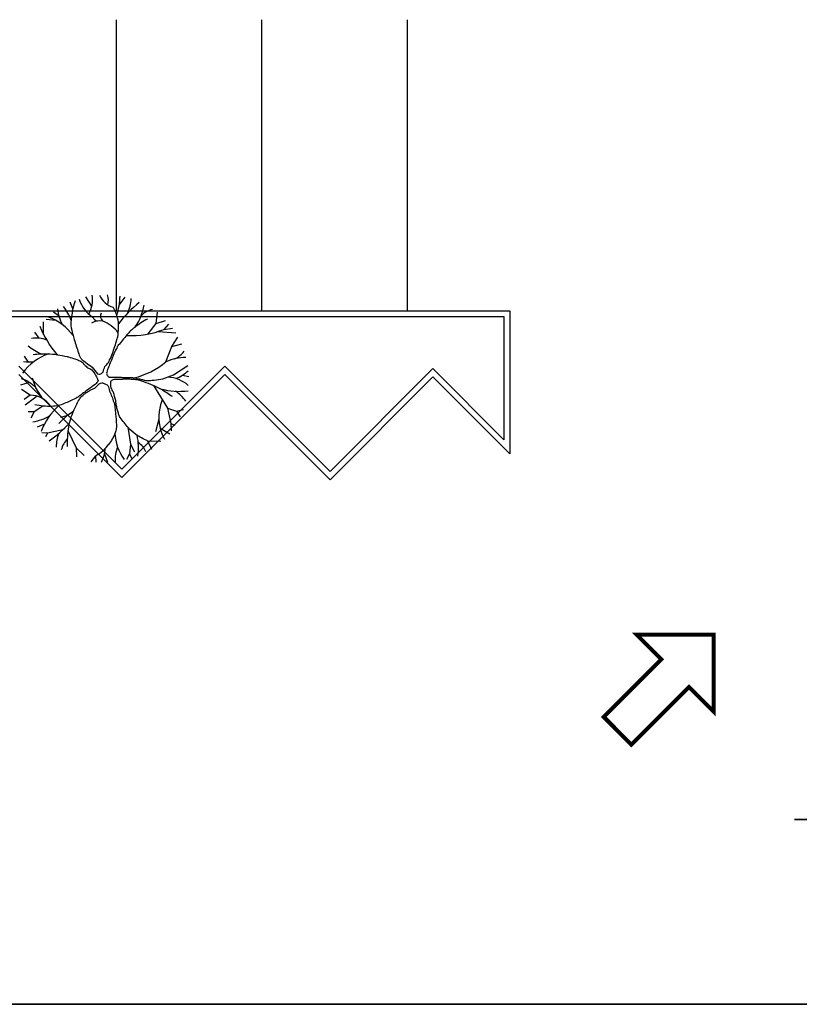
# Model space of a CAD drawing. Units: millimetres. Extents: x 4226 to 6548, y 1225 to 3116.
# Drawn here: x 5652 to 5666, y 2759 to 2776 of the extents above; entities that cross this region are included whole.
import ezdxf

# ---------------------------------------------------------------- set-up
doc = ezdxf.new("R2010")
doc.units = ezdxf.units.MM
doc.header["$LTSCALE"] = 0.3
doc.layers.add('Layer1', color=3, linetype='Continuous')
doc.layers.add('VEGETACAO', color=7, linetype='Continuous')

# ---------------------------------------------------------------- blocks, each defined once
blk = doc.blocks.new('ECREC')
at = {"layer": 'Layer1'}
for p, q in [((-113942.785, -21736.587), (-113942.815, -21736.51)), ((-113942.569, -21736.556), (-113942.634, -21736.446)), ((-113942.254, -21736.542), (-113942.187, -21736.453)), ((-113942.943, -21736.67), (-113943.007, -21736.622)), ((-113941.832, -21736.753), (-113941.814, -21736.625)), ((-113943.12, -21736.878), (-113943.121, -21736.734)), ((-113942.979, -21736.718), (-113943.092, -21736.708)), ((-113941.832, -21736.753), (-113941.722, -21736.718)), ((-113943.171, -21736.922), (-113943.221, -21736.854)), ((-113941.923, -21736.873), (-113941.832, -21736.753)), ((-113941.806, -21736.844), (-113941.604, -21736.86)), ((-113941.739, -21736.82), (-113941.686, -21736.759)), ((-113941.739, -21736.82), (-113941.644, -21736.807)), ((-113941.651, -21737.015), (-113941.583, -21736.91)), ((-113941.721, -21737.193), (-113941.651, -21737.015)), ((-113941.651, -21737.015), (-113941.537, -21736.986)), ((-113943.291, -21737.195), (-113943.337, -21737.127)), ((-113941.633, -21737.341), (-113941.466, -21737.235)), ((-113943.209, -21737.488), (-113943.248, -21737.379)), ((-113941.528, -21737.345), (-113941.455, -21737.36)), ((-113943.284, -21737.428), (-113943.385, -21737.458)), ((-113943.273, -21737.574), (-113943.373, -21737.507)), ((-113943.129, -21737.615), (-113943.209, -21737.488)), ((-113941.861, -21737.462), (-113941.7, -21737.724)), ((-113943.273, -21737.574), (-113943.344, -21737.625)), ((-113943.194, -21737.586), (-113943.332, -21737.69)), ((-113943.128, -21737.699), (-113943.227, -21737.766)), ((-113941.7, -21737.724), (-113941.661, -21737.9)), ((-113941.7, -21737.724), (-113941.597, -21737.756)), ((-113941.597, -21737.756), (-113941.519, -21737.737)), ((-113941.597, -21737.756), (-113941.555, -21737.82)), ((-113943.227, -21737.766), (-113943.295, -21737.763)), ((-113943.227, -21737.766), (-113943.266, -21737.836)), ((-113942.854, -21737.811), (-113942.947, -21737.9)), ((-113942.854, -21737.811), (-113942.925, -21737.83)), ((-113942.778, -21737.76), (-113942.854, -21737.811)), ((-113941.8, -21737.85), (-113941.836, -21737.992)), ((-113943.111, -21737.906), (-113943.195, -21737.942)), ((-113942.899, -21737.969), (-113943.074, -21738.009)), ((-113942.156, -21737.939), (-113942.126, -21738.133)), ((-113941.785, -21737.95), (-113941.675, -21738.016)), ((-113941.661, -21737.9), (-113941.615, -21737.919)), ((-113941.661, -21737.9), (-113941.658, -21737.983)), ((-113943.074, -21738.009), (-113943.138, -21738.006)), ((-113943.074, -21738.009), (-113943.099, -21738.05)), ((-113942.838, -21737.986), (-113942.748, -21738.175)), ((-113942.748, -21738.175), (-113942.744, -21738.28)), ((-113942.748, -21738.175), (-113942.656, -21738.264)), ((-113942.126, -21738.133), (-113942.137, -21738.245)), ((-113942.126, -21738.133), (-113942.08, -21738.223)), ((-113941.929, -21738.098), (-113941.885, -21738.191)), ((-113941.929, -21738.098), (-113941.775, -21738.101)), ((-113942.524, -21738.268), (-113942.58, -21738.336)), ((-113942.524, -21738.268), (-113942.52, -21738.342)), ((-113942.422, -21738.245), (-113942.386, -21738.341)), ((-113942.137, -21738.245), (-113942.169, -21738.312)), ((-113942.137, -21738.245), (-113942.112, -21738.296))]:
    blk.add_line(p, q, dxfattribs=at)
for points in [[(-113942.808, -21736.779, 0.007275), (-113942.785, -21736.878, 0.012468), (-113942.769, -21736.935, 0.003271), (-113942.721, -21737.09, 0.020704), (-113942.712, -21737.114, 0.036207), (-113942.697, -21737.146, 0.062373), (-113942.684, -21737.162, 0.032411), (-113942.677, -21737.168, 0.005282), (-113942.634, -21737.2, 0.027921), (-113942.564, -21737.252, 0.024936), (-113942.503, -21737.328, 0.099012), (-113942.474, -21737.332, 0.156424), (-113942.457, -21737.325, 0.01075), (-113942.448, -21737.318, 0.009235), (-113942.439, -21737.309, 0.004611), (-113942.417, -21737.245, 0.010346), (-113942.396, -21737.223, 0.072424), (-113942.363, -21737.171, 0.026789), (-113942.304, -21737.018, 0.009835), (-113942.279, -21736.937, 0.018763), (-113942.268, -21736.894, 0.033309), (-113942.266, -21736.876, 0.006876), (-113942.261, -21736.791, 0.076503), (-113942.273, -21736.691, 0.057894), (-113942.322, -21736.568)], [(-113941.931, -21736.702, 0.036878), (-113942.076, -21736.798, 0.052021), (-113942.166, -21736.884, 0.0067), (-113942.264, -21737.003, 0.048311), (-113942.276, -21737.021, 0.006891), (-113942.302, -21737.073, 0.012662), (-113942.315, -21737.101, 0.003883), (-113942.33, -21737.139, 0.001751), (-113942.364, -21737.223, 0.009631), (-113942.386, -21737.281, 0.017973), (-113942.396, -21737.312, 0.114062), (-113942.397, -21737.331, 0.103285), (-113942.389, -21737.35, 0.083323), (-113942.377, -21737.363, 0.149142), (-113942.368, -21737.366, 0.023054), (-113942.346, -21737.367, -0.018406), (-113942.318, -21737.366, -0.000356), (-113942.265, -21737.368, 0.000441), (-113942.222, -21737.37, 0.003727), (-113942.145, -21737.372, -0.00721), (-113942.105, -21737.373, -0.030883), (-113942.095, -21737.374, -0.005007), (-113942.031, -21737.386, -0.021338), (-113941.988, -21737.396, 0.023298), (-113941.949, -21737.405, 0.053871), (-113941.94, -21737.406, 0.005782), (-113941.853, -21737.402, 0.053213), (-113941.754, -21737.385, 0.04158), (-113941.633, -21737.341)], [(-113943.238, -21737.108, -0.031624), (-113943.076, -21737.099, -0.044045), (-113942.961, -21737.111, -0.002444), (-113942.85, -21737.132, -0.015559), (-113942.833, -21737.136, -0.014164), (-113942.76, -21737.158, -0.023008), (-113942.716, -21737.175, -0.021709), (-113942.69, -21737.187, -0.052642), (-113942.68, -21737.194, -0.0534), (-113942.67, -21737.205, 0.028766), (-113942.652, -21737.226, 0.039671), (-113942.614, -21737.259, -0.048198), (-113942.577, -21737.277, -0.034023), (-113942.544, -21737.313, -0.022165), (-113942.506, -21737.379, -0.015295), (-113942.497, -21737.401, -0.092759), (-113942.496, -21737.405, -0.111228), (-113942.497, -21737.41, -0.049151), (-113942.503, -21737.421, -0.024509), (-113942.508, -21737.428, -0.007415), (-113942.528, -21737.45, -0.028723), (-113942.607, -21737.505, -0.019603), (-113942.719, -21737.59, -0.039139), (-113942.755, -21737.611, -0.011381), (-113942.883, -21737.67, -0.093141), (-113943.024, -21737.702, -0.068071), (-113943.22, -21737.683)], [(-113941.928, -21738.098, -0.050123), (-113942.064, -21738.023, -0.066921), (-113942.151, -21737.945, -0.014838), (-113942.243, -21737.83, -0.087974), (-113942.254, -21737.807, -0.00291), (-113942.266, -21737.769, -0.002333), (-113942.279, -21737.721, -0.007514), (-113942.289, -21737.671, -0.021836), (-113942.292, -21737.654, -0.067288), (-113942.293, -21737.636, 0.011909), (-113942.32, -21737.543, 0.013189), (-113942.346, -21737.49, -0.02482), (-113942.35, -21737.459, -0.070419), (-113942.348, -21737.418, -0.196866), (-113942.339, -21737.405, -0.054844), (-113942.329, -21737.399, -0.028755), (-113942.308, -21737.392, -0.011049), (-113942.293, -21737.389, -0.002388), (-113942.226, -21737.392, -0.044399), (-113942.18, -21737.387, -0.031473), (-113942.116, -21737.389), (-113942.116, -21737.389, -0.021163), (-113942.05, -21737.395, -0.044614), (-113942.02, -21737.402, -0.01235), (-113941.974, -21737.418, -0.005223), (-113941.867, -21737.459, -0.036233), (-113941.773, -21737.505, -0.025269), (-113941.647, -21737.587)], [(-113942.844, -21738.162, -0.054547), (-113942.831, -21737.935, -0.066768), (-113942.776, -21737.756, -0.009512), (-113942.714, -21737.627, -0.06449), (-113942.702, -21737.609, -0.027747), (-113942.659, -21737.566, -0.041851), (-113942.627, -21737.542, -0.012157), (-113942.585, -21737.517, -0.021629), (-113942.56, -21737.504, -0.012466), (-113942.531, -21737.492, -0.005522), (-113942.482, -21737.443, -0.024858), (-113942.451, -21737.434, -0.095859), (-113942.442, -21737.434, -0.05669), (-113942.437, -21737.435, -0.015113), (-113942.418, -21737.443, -0.016639), (-113942.403, -21737.451, -0.011586), (-113942.382, -21737.462, -0.062782), (-113942.364, -21737.527, -0.031274), (-113942.316, -21737.653, -0.033035), (-113942.304, -21737.693, -0.054033), (-113942.304, -21737.718, -0.019785), (-113942.295, -21737.787, -0.010847), (-113942.286, -21737.913, -0.105488), (-113942.301, -21738.006, -0.064496), (-113942.375, -21738.14)]]:
    blk.add_lwpolyline(points, format="xyb", dxfattribs=at)
for centre, radius, start, end in [((-113941.856, -21736.797), 0.952, 161.4719, 179.0509), ((-113942.363, -21736.371), 0.364, 196.7778, 237.8579), ((-113942.897, -21736.478), 0.338, 330.4764, 8.4073), ((-113942.257, -21736.339), 0.238, 201.7792, 254.2504), ((-113942.559, -21736.488), 0.181, 343.7785, 19.8583), ((-113943.046, -21736.412), 0.803, 342.043, 357.9798), ((-113941.174, -21737.586), 1.368, 128.3776, 142.6569), ((-113942.508, -21736.454), 0.393, 331.6102, 358.2661), ((-113942.407, -21736.514), 0.559, 187.4883, 206.8264), ((-113943.317, -21736.889), 0.54, 18.438, 37.7579), ((-113942.656, -21736.406), 0.703, 326.6196, 348.8624), ((-113941.833, -21736.819), 0.229, 100.3334, 137.4709), ((-113943.282, -21737.265), 0.625, 36.912, 69.6048), ((-113942.477, -21736.905), 0.181, 78.9386, 120.9126), ((-113942.471, -21736.639), 0.0946, 205.6228, 248.1386), ((-113942.385, -21736.668), 0.0828, 156.0928, 225.5983), ((-113942.572, -21737.089), 0.384, 36.8924, 70.2597), ((-113942.025, -21736.314), 1.232, 202.4941, 220.2793), ((-113942.113, -21735.868), 1.023, 266.8289, 291.4485), ((-113943.204, -21737.222), 0.302, 66.1831, 100.5284), ((-113942.903, -21736.524), 0.625, 230.812, 247.202), ((-113941.746, -21736.887), 0.3, 295.4316, 322.4519), ((-113942.844, -21737.71), 0.648, 109.5134, 143.1418), ((-113943.285, -21736.877), 0.317, 257.9039, 280.1377), ((-113942.274, -21736.544), 0.853, 282.8217, 310.7019), ((-113941.49, -21737.709), 0.566, 90.0815, 113.7393), ((-113941.75, -21736.998), 0.412, 290.4269, 314.2141), ((-113943.513, -21737.788), 0.427, 44.6795, 70.7138), ((-113941.723, -21737.766), 0.4, 49.4637, 86.2823), ((-113941.568, -21736.749), 0.781, 254.2319, 277.7826), ((-113941.849, -21737.891), 0.435, 34.5843, 56.3585), ((-113943.274, -21737.854), 0.28, 32.7822, 89.8194), ((-113941.293, -21737.828), 0.508, 156.8232, 209.3377), ((-113942.416, -21738.275), 0.787, 131.9565, 158.6961), ((-113943.296, -21737.426), 0.455, 276.9232, 302.9229), ((-113944.042, -21736.736), 1.681, 305.8896, 316.4937), ((-113942.512, -21738.17), 0.463, 159.9281, 179.7563), ((-113942.61, -21738.288), 0.32, 137.0397, 164.1433), ((-113941.728, -21737.98), 0.575, 182.7775, 215.2591), ((-113942.661, -21738.173), 0.628, 351.0313, 12.8396), ((-113942.77, -21737.83), 0.502, 299.357, 322.4626), ((-113942.805, -21738.159), 0.393, 332.4574, 356.6222), ((-113941.898, -21738.319), 0.403, 157.9443, 182.6199), ((-113942.142, -21738.293), 0.205, 19.9196, 58.9786)]:
    blk.add_arc(centre, radius, start, end, dxfattribs=at)

msp = doc.modelspace()

# ---------------------------------------------------------------- linework, layer by layer
at = {"layer": 'VEGETACAO'}
for p, q in [((5653.79403, 2770.66246), (5653.79403, 2775.66246)), ((5656.29403, 2770.66246), (5656.29403, 2775.66246)), ((5658.79403, 2770.66246), (5658.79403, 2775.66246)), ((5619.39266, 2770.66246), (5660.55246, 2770.66246)), ((5619.49266, 2770.56246), (5660.45246, 2770.56246)), ((5660.45246, 2770.56246), (5660.45246, 2768.44917)), ((5660.55246, 2770.66246), (5660.55215, 2768.20806)), ((5653.88673, 2767.94383), (5652.11896, 2769.7116)), ((5655.6545, 2769.7116), (5653.88673, 2767.94383)), ((5657.46368, 2767.90241), (5655.6545, 2769.7116)), ((5653.88673, 2767.80241), (5652.11896, 2769.57018)), ((5655.6545, 2769.57018), (5653.88673, 2767.80241)), ((5657.46368, 2767.76099), (5655.6545, 2769.57018)), ((5659.23145, 2769.67018), (5657.46368, 2767.90241)), ((5659.23145, 2769.52876), (5657.46368, 2767.76099)), ((5660.45246, 2768.44917), (5659.23145, 2769.67018)), ((5660.55215, 2768.20806), (5659.23145, 2769.52876)), ((5665.44414, 2761.92409), (5674.3185, 2761.92409)), ((5665.44414, 2761.92409), (5676.45328, 2761.92409)), ((5693.66438, 2761.92409), (5665.44414, 2761.92409)), ((5615.65889, 2758.75241), (5674.4332, 2758.75241)), ((5615.65889, 2758.75241), (5676.56798, 2758.75241)), ((5693.77908, 2758.75241), (5615.65889, 2758.75241))]:
    msp.add_line(p, q, dxfattribs=at)
at = {"layer": 'VEGETACAO', "const_width": 0.07}
msp.add_lwpolyline([(5664.05636, 2763.7781), (5664.05636, 2765.10265), (5662.73181, 2765.10265), (5663.15608, 2764.67839), (5662.16613, 2763.68844), (5662.64215, 2763.21242), (5663.63209, 2764.20237)], close=True, dxfattribs=at)

# ---------------------------------------------------------------- block references
at = {"layer": 'VEGETACAO', "xscale": 1.5, "yscale": 1.5, "zscale": 1.5}
msp.add_blockref('ECREC', (176567.22199, 35375.57457), dxfattribs=at)

doc.saveas('drawing.dxf')
